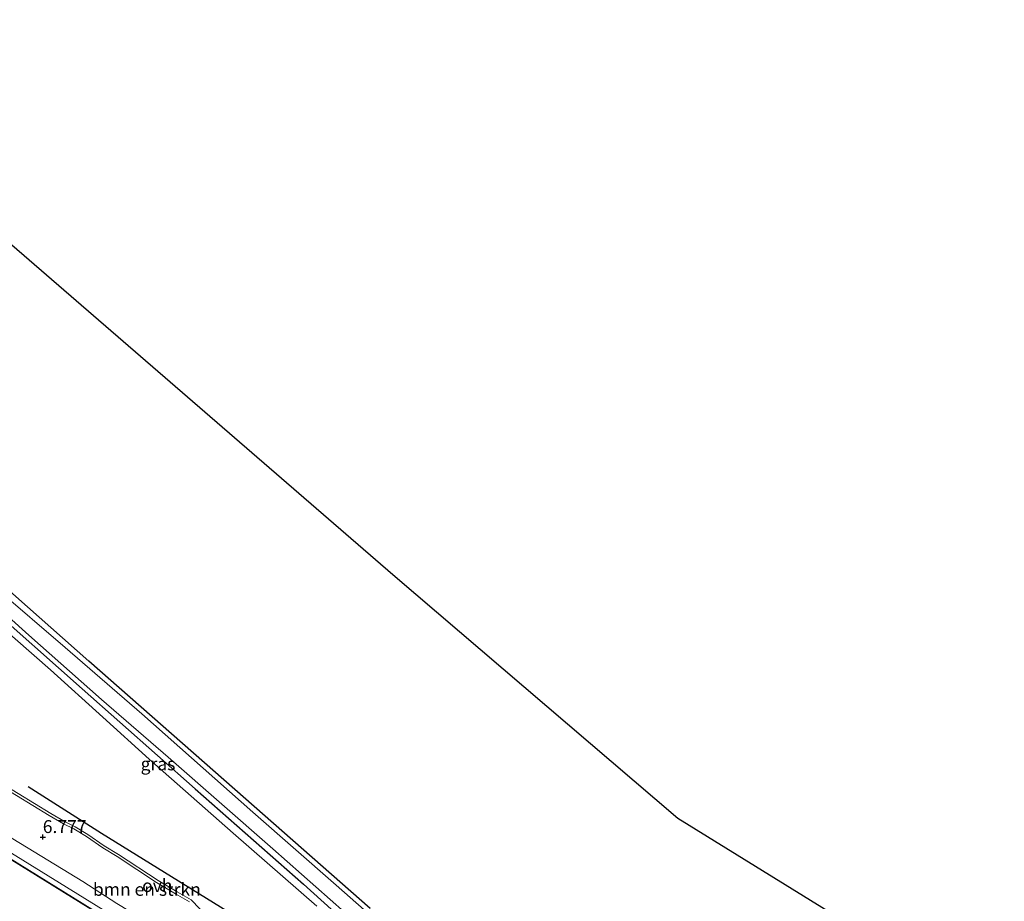
# Model space of a CAD drawing. Units: metres. Extents: x 119993 to 129528, y 399998 to 406250.
# Drawn here: x 126398 to 126589, y 401700 to 401872 of the extents above; entities that cross this region are included whole.
import ezdxf
from ezdxf.enums import TextEntityAlignment as Align

# ---------------------------------------------------------------- set-up
doc = ezdxf.new("R2010")
doc.units = ezdxf.units.M
doc.layers.get('0').update_dxf_attribs({"lineweight": 25})
for name, color, linetype in [('B-ME-GR-BOMENRIJ-L-B1', 10, 'Continuous'), ('B-ME-GW-HOOGTEPUNT-S-B1', 10, 'Continuous'), ('B-ME-GW-INSTEEKWATERGANG-L-B1', 10, 'Continuous'), ('B-ME-KG-KADASTRAAL-OPNAMEDTMGRENS-L-B1', 10, 'Continuous'), ('B-ME-OB-BESCHOEIING-GV-B6', 10, 'Continuous')]:
    doc.layers.add(name, color=color, linetype=linetype)
for name, color, linetype, lineweight in [('B-ME-GR-BOMENSTRUIKEN-GV-B6', 93, 'Continuous', 18), ('B-ME-GW-KRUINLIJN-L-B1', 93, 'Continuous', 18), ('B-ME-GW-TEENLIJN-L-B1', 93, 'Continuous', 18), ('B-ME-IE-GRASLAND-GV-B6', 93, 'Continuous', 18), ('B-ME-IE-GRONDWERKLIJN-GROND_INGERICHT-GV-B6', 253, 'Continuous', 18), ('B-ME-OB-WATERLIJN-L-B1', 133, 'OB-WATERLIJN', 18), ('B-ME-OG-WATER-GV-B6', 153, 'Continuous', 18), ('B-ME-VH-VERH_SOORT-ONVERHARD-GV-B6', 8, 'Continuous', 18)]:
    doc.layers.add(name, color=color, linetype=linetype, lineweight=lineweight)
doc.styles.add('NLCS-ISO', font='NLCS-ISO.TTF')
doc.linetypes.add('OB-WATERLIJN', pattern='A,10,[32,NLCS.SHX,S=2,R=0,X=0,Y=0],-12', length=22)

# ---------------------------------------------------------------- blocks, each defined once
blk = doc.blocks.new('hoogtepunt')
for p, q in [((-0.5, 0), (0.5, 0)), ((0, 0.5), (0, -0.5))]:
    blk.add_line(p, q)

msp = doc.modelspace()

# ---------------------------------------------------------------- linework, layer by layer
at = {"layer": 'B-ME-GR-BOMENRIJ-L-B1'}
msp.add_polyline3d([(126478.816, 401672.942, 6.694), (126438.165, 401698.194, 6.861), (126413.648, 401713.401, 6.725), (126399.362, 401722.457, 6.654)], dxfattribs=at)
at = {"layer": 'B-ME-GR-BOMENSTRUIKEN-GV-B6'}
for points in [[(126393.926, 401722.749, 6.69), (126403.46, 401716.898, 6.709), (126406.248, 401715.261, 6.682), (126408.249, 401714.292, 6.658), (126410.692, 401712.817, 6.65), (126413.9, 401710.584, 6.654), (126416.679, 401708.886, 6.646), (126424.364, 401703.849, 6.702), (126428.066, 401701.662, 6.69), (126430.786, 401700.104, 6.702)], [(126416.647, 401699.779, 6.59), (126409.985, 401704.056, 6.53), (126386.851, 401718.128, 6.618)]]:
    msp.add_polyline3d(points, dxfattribs=at)
at = {"layer": 'B-ME-GW-INSTEEKWATERGANG-L-B1'}
for points in [[(126465.956, 401698.799, 5.32), (126439.611, 401721.948, 5.229), (126411.169, 401746.934, 5.209), (126394.095, 401762.039, 5.173)], [(126390.81, 401758.425, 5.129), (126409.846, 401741.506, 5.125), (126431.87, 401722.064, 5.125), (126452.933, 401703.545, 5.158), (126470.452, 401687.733, 5.34)]]:
    msp.add_polyline3d(points, dxfattribs=at)
at = {"layer": 'B-ME-GW-KRUINLIJN-L-B1'}
for points in [[(126297.294, 401819.73, 6.192), (126316.859, 401817.518, 6.212), (126320.426, 401817.298, 6.104), (126321.478, 401816.929, 6.104), (126322.73, 401816.252, 6.108), (126323.294, 401815.908, 6.116), (126326.648, 401813.418, 6.156), (126338.331, 401802.97, 6.18), (126359.039, 401784.491, 6.228), (126380.085, 401766.073, 6.084), (126393.077, 401754.489, 6.14), (126403.717, 401745.25, 6.24), (126413.895, 401736.011, 6.506), (126422.896, 401727.845, 6.65), (126439.252, 401713.466, 6.558), (126455.576, 401699.234, 6.702)], [(126276.341, 401786.515, 6.607), (126306.271, 401768.033, 6.491), (126321.422, 401758.631, 6.594), (126335.325, 401750.143, 6.642), (126349.907, 401740.986, 6.59), (126375.017, 401725.413, 6.658), (126386.851, 401718.128, 6.618), (126409.985, 401704.056, 6.53), (126416.647, 401699.779, 6.59), (126450.318, 401679.369, 6.562), (126472.948, 401664.562, 6.586), (126491.388, 401653.257, 6.566), (126512.395, 401640.246, 6.574), (126530.402, 401629.074, 6.606), (126536.192, 401625.547, 6.618), (126544.597, 401620.729, 6.489), (126565.676, 401607.877, 6.704), (126579.484, 401599.205, 6.615), (126583.64, 401596.212, 6.537), (126586.1964, 401594.285, 6.4729), (126588.4601, 401592.6379, 6.4831), (126589.3935, 401591.055, 6.4958), (126588.9146, 401589.2925, 6.4695), (126588.8221, 401589.0195, 6.4975)]]:
    msp.add_polyline3d(points, dxfattribs=at)
at = {"layer": 'B-ME-GW-TEENLIJN-L-B1'}
msp.add_polyline3d([(126586.2708, 401590.6245, 5.5463), (126586.4883, 401590.8658, 5.5382), (126586.4912, 401591.487, 5.6435), (126583.6041, 401593.7171, 5.6047), (126579.0858, 401596.648, 5.7015), (126563.827, 401605.731, 5.605), (126543.326, 401618.8, 5.574), (126524.508, 401629.983, 5.603), (126510.85, 401638.667, 5.659), (126490.367, 401651.336, 5.643), (126471.988, 401662.578, 5.643), (126448.736, 401677.176, 5.655), (126429.885, 401688.606, 5.686), (126413.951, 401698.537, 5.643), (126394.746, 401710.389, 5.599), (126371.844, 401724.574, 5.623), (126354.005, 401735.631, 5.627), (126340.28, 401744.036, 5.639), (126318.219, 401757.949, 5.587), (126299.695, 401769.206, 5.647), (126279.729, 401781.616, 5.667), (126275.159, 401784.447, 5.616)], dxfattribs=at)
at = {"layer": 'B-ME-IE-GRASLAND-GV-B6'}
for points in [[(126413.951, 401698.537, 5.643), (126394.746, 401710.389, 5.599), (126371.844, 401724.574, 5.623), (126354.005, 401735.631, 5.627), (126340.28, 401744.036, 5.639), (126318.219, 401757.949, 5.587), (126299.695, 401769.206, 5.647), (126279.729, 401781.616, 5.667), (126275.159, 401784.447, 5.616), (126276.341, 401786.515, 6.607), (126306.271, 401768.033, 6.491), (126321.422, 401758.631, 6.594), (126335.325, 401750.143, 6.642), (126349.907, 401740.986, 6.59), (126375.017, 401725.413, 6.658), (126386.851, 401718.128, 6.618), (126409.985, 401704.056, 6.53), (126416.647, 401699.779, 6.59)], [(126442.693, 401679.446, 5.443), (126379.407, 401718.677, 5.494), (126362.663, 401729.029, 5.49), (126331.46, 401748.35, 5.474), (126305.123, 401764.673, 5.514), (126274.73, 401783.397, 5.512), (126275.159, 401784.447, 5.616), (126279.729, 401781.616, 5.667), (126299.695, 401769.206, 5.647), (126318.219, 401757.949, 5.587), (126340.28, 401744.036, 5.639), (126354.005, 401735.631, 5.627), (126371.844, 401724.574, 5.623), (126394.746, 401710.389, 5.599), (126413.951, 401698.537, 5.643)], [(126478.42, 401686.533, 4.305), (126459.329, 401703.34, 4.305), (126443.102, 401717.511, 4.321), (126421.491, 401736.651, 4.321), (126406.55, 401749.581, 4.321), (126393.228, 401761.018, 4.329), (126394.095, 401762.039, 5.173), (126411.169, 401746.934, 5.209), (126439.611, 401721.948, 5.229), (126465.956, 401698.799, 5.32)], [(126470.452, 401687.733, 5.34), (126452.933, 401703.545, 5.158), (126431.87, 401722.064, 5.125), (126409.846, 401741.506, 5.125), (126390.81, 401758.425, 5.129), (126391.512, 401759.126, 4.329), (126399.467, 401751.964, 4.329), (126413.672, 401739.456, 4.309), (126426.624, 401728.21, 4.305), (126446.978, 401710.401, 4.305), (126466.531, 401693.135, 4.305)], [(126390.517, 401758.724, 5.137), (126390.81, 401758.425, 5.129), (126409.846, 401741.506, 5.125), (126431.87, 401722.064, 5.125), (126452.933, 401703.545, 5.158), (126470.452, 401687.733, 5.34)], [(126455.576, 401699.234, 6.702), (126439.252, 401713.466, 6.558), (126422.896, 401727.845, 6.65), (126413.895, 401736.011, 6.506), (126403.717, 401745.25, 6.24), (126393.077, 401754.489, 6.14)], [(126393.077, 401754.489, 6.14), (126403.717, 401745.25, 6.24), (126413.895, 401736.011, 6.506), (126422.896, 401727.845, 6.65), (126439.252, 401713.466, 6.558), (126455.576, 401699.234, 6.702)], [(126434.487, 401696.967, 6.813), (126431.075, 401700.486, 6.706), (126428.355, 401702.044, 6.694), (126424.653, 401704.231, 6.706), (126416.968, 401709.268, 6.65), (126414.189, 401710.966, 6.658), (126410.981, 401713.199, 6.654), (126408.538, 401714.674, 6.662), (126406.537, 401715.643, 6.686), (126403.749, 401717.28, 6.713), (126394.215, 401723.131, 6.694)]]:
    msp.add_polyline3d(points, dxfattribs=at)
at = {"layer": 'B-ME-IE-GRONDWERKLIJN-GROND_INGERICHT-GV-B6'}
msp.add_polyline3d([(126465.956, 401698.799, 5.32), (126439.611, 401721.948, 5.229), (126411.169, 401746.934, 5.209), (126394.095, 401762.039, 5.173), (126393.818, 401762.273, 5.173), (126382.431, 401772.32, 5.189), (126361.55, 401790.45, 5.141), (126340.344, 401809.317, 5.157), (126327.804, 401819.959, 5.093), (126324.349, 401822.628, 5.113), (126323.8, 401822.966, 5.113), (126322.876, 401823.331, 5.113), (126321.316, 401823.534, 5.077), (126310.841, 401824.454, 5.097), (126298.215, 401825.656, 4.951), (126327.331, 401871.753, 5.349), (126350.385, 401867.516, 5.288), (126470.358, 401763.761, 5.448), (126525.833, 401716.361, 5.471), (126572.5418, 401687.4773, 5.3271)], dxfattribs=at)
at = {"layer": 'B-ME-KG-KADASTRAAL-OPNAMEDTMGRENS-L-B1'}
msp.add_polyline3d([(126327.331, 401871.753, 5.349), (126350.385, 401867.516, 5.288), (126470.358, 401763.761, 5.448), (126525.833, 401716.361, 5.471), (126572.5418, 401687.4773, 5.3271)], dxfattribs=at)
at = {"layer": 'B-ME-OB-BESCHOEIING-GV-B6'}
for points in [[(126442.64, 401679.361, 5.031), (126379.354, 401718.592, 5.031), (126362.61, 401728.944, 5.031), (126331.407, 401748.266, 5.031), (126305.07, 401764.588, 5.031), (126274.677, 401783.312, 5.031), (126274.73, 401783.397, 5.512)], [(126274.73, 401783.397, 5.512), (126305.123, 401764.673, 5.514), (126331.46, 401748.35, 5.474), (126362.663, 401729.029, 5.49), (126379.407, 401718.677, 5.494), (126442.693, 401679.446, 5.443)]]:
    msp.add_polyline3d(points, dxfattribs=at)
at = {"layer": 'B-ME-OB-WATERLIJN-L-B1'}
msp.add_polyline3d([(126274.677, 401783.312, 5.031), (126305.07, 401764.588, 5.031), (126331.407, 401748.266, 5.031), (126362.61, 401728.944, 5.031), (126379.354, 401718.592, 5.031), (126442.64, 401679.361, 5.031)], dxfattribs=at)
at = {"layer": 'B-ME-OG-WATER-GV-B6'}
for points in [[(126351.121, 401678.972, 5.031), (126289.485, 401717.584, 5.031), (126281.386, 401722.696, 5.031), (126250.017, 401742.1, 5.031), (126274.677, 401783.312, 5.031), (126305.07, 401764.588, 5.031), (126331.407, 401748.266, 5.031), (126362.61, 401728.944, 5.031), (126379.354, 401718.592, 5.031), (126442.64, 401679.361, 5.031)], [(126466.531, 401693.135, 4.305), (126446.978, 401710.401, 4.305), (126426.624, 401728.21, 4.305), (126413.672, 401739.456, 4.309), (126399.467, 401751.964, 4.329), (126391.512, 401759.126, 4.329), (126393.228, 401761.018, 4.329), (126406.55, 401749.581, 4.321)], [(126406.55, 401749.581, 4.321), (126421.491, 401736.651, 4.321), (126443.102, 401717.511, 4.321), (126459.329, 401703.34, 4.305), (126478.42, 401686.533, 4.305)]]:
    msp.add_polyline3d(points, dxfattribs=at)
at = {"layer": 'B-ME-VH-VERH_SOORT-ONVERHARD-GV-B6'}
for points in [[(126430.786, 401700.104, 6.702), (126428.066, 401701.662, 6.69), (126424.364, 401703.849, 6.702), (126416.679, 401708.886, 6.646), (126413.9, 401710.584, 6.654), (126410.692, 401712.817, 6.65), (126408.249, 401714.292, 6.658), (126406.248, 401715.261, 6.682), (126403.46, 401716.898, 6.709), (126393.926, 401722.749, 6.69)], [(126394.215, 401723.131, 6.694), (126403.749, 401717.28, 6.713), (126406.537, 401715.643, 6.686), (126408.538, 401714.674, 6.662), (126410.981, 401713.199, 6.654), (126414.189, 401710.966, 6.658), (126416.968, 401709.268, 6.65), (126424.653, 401704.231, 6.706), (126428.355, 401702.044, 6.694), (126431.075, 401700.486, 6.706), (126434.487, 401696.967, 6.813)]]:
    msp.add_polyline3d(points, dxfattribs=at)

# ---------------------------------------------------------------- block references
at = {"layer": 'B-ME-GW-HOOGTEPUNT-S-B1', "rotation": 90}
msp.add_blockref('hoogtepunt', (126402.209, 401712.695, 6.777), dxfattribs=at)
msp.add_blockref('hoogtepunt', (126402.209, 401712.695, 6.777), dxfattribs=at)

# ---------------------------------------------------------------- texts
at = {"layer": 'B-ME-GR-BOMENSTRUIKEN-GV-B6', "ltscale": 0.2, "style": 'NLCS-ISO'}
msp.add_text('bmn en strkn', height=2.5, dxfattribs=at).set_placement((126422.4749, 401702.5066), align=Align.MIDDLE_CENTER)
at = {"layer": 'B-ME-GW-HOOGTEPUNT-S-B1', "ltscale": 0.2, "style": 'NLCS-ISO'}
msp.add_text('6.777', height=2.5, dxfattribs=at).set_placement((126402.209, 401712.695, 6.777), align=Align.BOTTOM_LEFT)
msp.add_text('6.777', height=2.5, dxfattribs=at).set_placement((126402.209, 401712.695, 6.777), align=Align.BOTTOM_LEFT)
at = {"layer": 'B-ME-IE-GRASLAND-GV-B6', "ltscale": 0.2, "style": 'NLCS-ISO'}
msp.add_text('gras', height=2.5, dxfattribs=at).set_placement((126424.644, 401726.9245), align=Align.MIDDLE_CENTER)
at = {"layer": 'B-ME-VH-VERH_SOORT-ONVERHARD-GV-B6', "ltscale": 0.2, "style": 'NLCS-ISO'}
msp.add_text('ovh', height=2.5, dxfattribs=at).set_placement((126424.5064, 401703.2324), align=Align.MIDDLE_CENTER)

doc.saveas('drawing.dxf')
